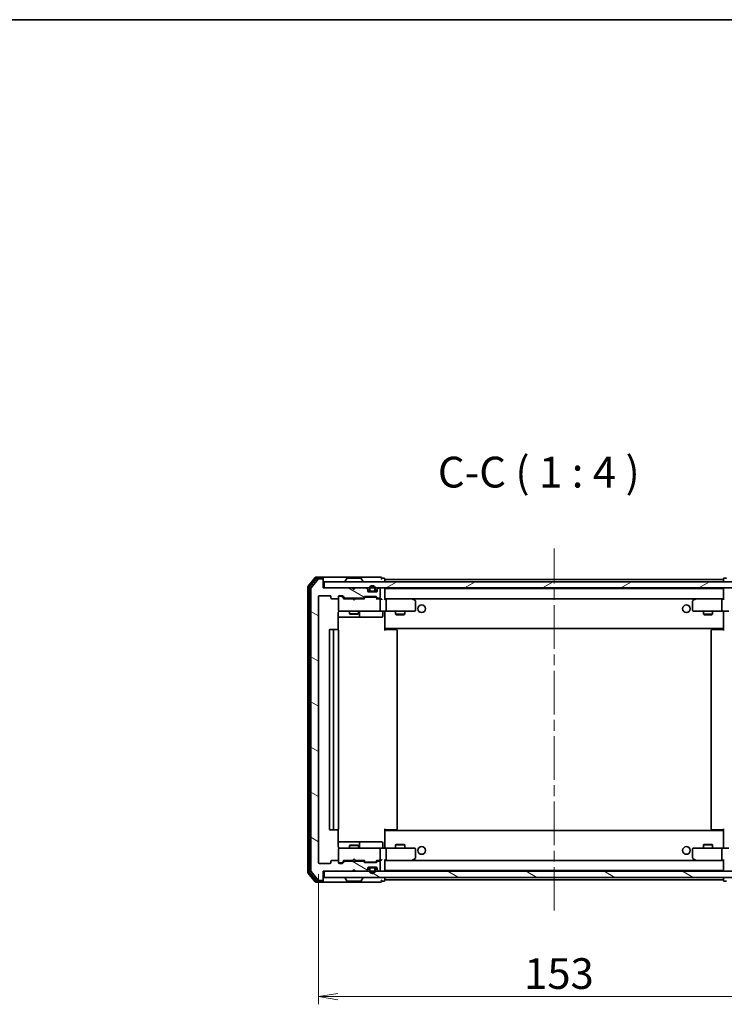
# Model space of a CAD drawing. Units: millimetres. Extents: x 36 to 6222, y 20 to 1144.
# Drawn here: x 2224 to 2453, y 824 to 1144 of the extents above; entities that cross this region are included whole.
import ezdxf

# ---------------------------------------------------------------- set-up
doc = ezdxf.new("R2010")
doc.units = ezdxf.units.MM
doc.header["$LTSCALE"] = 2.5
doc.linetypes.add('CHAIN', pattern=[0.3543, 0.2362, -0.0295, 0.0591, -0.0295])
doc.layers.get('Defpoints').update_dxf_attribs({"lineweight": 25})
for name, color, linetype, lineweight in [('Border (ISO)', 7, 'Continuous', 35), ('Centerline (ISO)', 131, 'Continuous', 18), ('Dimension (ISO)', 7, 'Continuous', 18), ('Hatch (ISO)', 1, 'Continuous', 18), ('Symbol (ISO)', 7, 'Continuous', 18), ('Visible (ISO)', 7, 'Continuous', 35)]:
    doc.layers.add(name, color=color, linetype=linetype, lineweight=lineweight)
doc.styles.add('Note Text (TK)', font='MS PGothic.ttf')
doc.dimstyles.new('Default - Method 1b (TK)', dxfattribs={"dimscale": 2.5, "dimtxt": 2.5, "dimasz": 2.5, "dimexe": 1, "dimexo": 1.5, "dimgap": 1, "dimtad": 1, "dimdsep": 46, "dimtxsty": 'Note Text (TK)', "dimblk": 'OPEN', "dimcen": 0.09, "dimdle": 5, "dimclrd": 100, "dimclre": 100, "dimclrt": 7, "dimadec": 1, "dimazin": 1, "dimtfac": 1, "dimtmove": 0, "dimatfit": 3, "dimldrblk": 'OPEN', "dimfxl": 1, "dimtolj": 1, "dimlwd": -1, "dimlwe": -1, "dimarcsym": 0})
pattern_1 = [(150.00025, (965.75, -12), (-6.34995, -10.99855), [])]
pattern_2 = [(30, (965.75, -12), (-6.35, 10.99852), [])]

# ---------------------------------------------------------------- blocks, each defined once
blk = doc.blocks.new('Borders tk図枠')
at = {"layer": 'Border (ISO)'}
blk.add_line((14.5, 289), (405.5, 289), dxfattribs=at)
blk = doc.blocks.new('_Open')
at = {"color": 0, "linetype": 'ByBlock', "lineweight": -2}
for p, q in [((-1, 0.167), (0, 0)), ((-1, -0.167), (0, 0)), ((0, 0), (-1, 0))]:
    blk.add_line(p, q, dxfattribs=at)
blk = doc.blocks.new('*D28')
at = {"layer": 'Defpoints', "color": 0}
for p in [(2321.56, 870.24), (2474.56, 870.24), (2474.56, 826.73)]:
    blk.add_point(p, dxfattribs=at)
at = {"layer": 'Dimension (ISO)', "color": 100}
for p, q in [((2321.56, 866.49), (2321.56, 824.23)), ((2474.56, 866.49), (2474.56, 824.23)), ((2327.81, 826.73), (2468.31, 826.73))]:
    blk.add_line(p, q, dxfattribs=at)
at = {"layer": 'Dimension (ISO)', "color": 100, "xscale": 6.25, "yscale": 6.25, "zscale": 6.25, "rotation": 180}
blk.add_blockref('_Open', (2321.56, 826.73), dxfattribs=at)
at = {"layer": 'Dimension (ISO)', "color": 100, "xscale": 6.25, "yscale": 6.25, "zscale": 6.25}
blk.add_blockref('_Open', (2474.56, 826.73), dxfattribs=at)
at = {"layer": 'Dimension (ISO)', "color": 7, "insert": (2388.33, 834.21), "char_height": 6.25, "attachment_point": 4, "style": 'Note Text (TK)'}
blk.add_mtext('\\A1;\\fMS PGothic|b0|i0;{\\H9.9600;153}', dxfattribs=at)

msp = doc.modelspace()

# ---------------------------------------------------------------- hatches: boundary and pattern name
at = {"layer": 'Hatch (ISO)'}
h = msp.add_hatch(dxfattribs=at)
h.set_pattern_fill('ANSI31', color=256, scale=101.6, angle=105.000246, style=0)
h.set_pattern_definition(pattern_1)
edge = h.paths.add_edge_path()
edge.add_ellipse((2322.7589, 962.1397), major_axis=(0, 0.3), ratio=1, start_angle=270, end_angle=360)
edge.add_line((2322.7589, 962.4397), (2321.6994, 962.4397))
edge.add_ellipse((2321.6994, 962.1397), major_axis=(-0.3, 0), ratio=1, start_angle=270, end_angle=320.194429)
edge.add_line((2321.4689, 962.3318), (2319.1284, 959.5231))
edge.add_ellipse((2319.3589, 959.3311), major_axis=(-0.1921, -0.2305), ratio=1, start_angle=270, end_angle=309.805571)
edge.add_line((2319.0589, 959.3311), (2319.0589, 867.5483))
edge.add_ellipse((2319.3589, 867.5483), major_axis=(0, -0.3), ratio=1, start_angle=270, end_angle=309.805571)
edge.add_line((2319.1284, 867.3563), (2321.4689, 864.5476))
edge.add_ellipse((2321.6994, 864.7397), major_axis=(0.1921, -0.2305), ratio=1, start_angle=270, end_angle=320.194429)
edge.add_line((2321.6994, 864.4397), (2322.7589, 864.4397))
edge.add_ellipse((2322.7589, 864.7397), major_axis=(0.3, 0), ratio=1, start_angle=270, end_angle=360)
edge.add_line((2323.0589, 864.7397), (2323.0589, 867.4397))
edge.add_line((2323.0589, 867.4397), (2332.5589, 867.4397))
edge.add_line((2332.5589, 867.4397), (2333.0589, 867.9397))
edge.add_line((2333.0589, 867.9397), (2333.5589, 867.4397))
edge.add_line((2333.5589, 867.4397), (2336.9346, 867.4397))
edge.add_ellipse((2336.9346, 867.7397), major_axis=(0.3, 0), ratio=1, start_angle=270, end_angle=315)
edge.add_line((2337.1468, 867.5276), (2337.471, 867.8518))
edge.add_ellipse((2337.2589, 868.064), major_axis=(0.2121, 0.2121), ratio=1, start_angle=270, end_angle=315)
edge.add_line((2337.5589, 868.064), (2337.5589, 868.4397))
edge.add_ellipse((2337.8589, 868.4397), major_axis=(0, 0.3), ratio=1, start_angle=0, end_angle=90, ccw=False)
edge.add_line((2337.8589, 868.7397), (2340.2589, 868.7397))
edge.add_ellipse((2340.2589, 868.4397), major_axis=(0.3, 0), ratio=1, start_angle=0, end_angle=90, ccw=False)
edge.add_line((2340.5589, 868.4397), (2340.5589, 868.064))
edge.add_ellipse((2340.8589, 868.064), major_axis=(0, -0.3), ratio=1, start_angle=270, end_angle=315)
edge.add_line((2340.6468, 867.8518), (2340.971, 867.5276))
edge.add_ellipse((2341.1832, 867.7397), major_axis=(0.2121, -0.2121), ratio=1, start_angle=270, end_angle=315)
edge.add_line((2341.1832, 867.4397), (2341.2589, 867.4397))
edge.add_ellipse((2341.2589, 867.7397), major_axis=(0.3, 0), ratio=1, start_angle=270, end_angle=360)
edge.add_line((2341.5589, 867.7397), (2341.5589, 870.4397))
edge.add_ellipse((2341.2589, 870.4397), major_axis=(0, 0.3), ratio=1, start_angle=270, end_angle=360)
edge.add_line((2341.2589, 870.7397), (2340.8832, 870.7397))
edge.add_ellipse((2340.8832, 870.4397), major_axis=(-0.3, 0), ratio=1, start_angle=270, end_angle=315)
edge.add_line((2340.671, 870.6518), (2340.3468, 870.3276))
edge.add_ellipse((2340.1346, 870.5397), major_axis=(-0.2121, -0.2121), ratio=1, start_angle=45, end_angle=90, ccw=False)
edge.add_line((2340.1346, 870.2397), (2336.6332, 870.2397))
edge.add_ellipse((2336.6332, 870.5397), major_axis=(-0.3, 0), ratio=1, start_angle=45, end_angle=90, ccw=False)
edge.add_line((2336.421, 870.3276), (2336.0968, 870.6518))
edge.add_ellipse((2335.8846, 870.4397), major_axis=(-0.2121, 0.2121), ratio=1, start_angle=270, end_angle=315)
edge.add_line((2335.8846, 870.7397), (2330.2332, 870.7397))
edge.add_ellipse((2330.2332, 870.4397), major_axis=(-0.3, 0), ratio=1, start_angle=270, end_angle=315)
edge.add_line((2330.021, 870.6518), (2329.3968, 870.0276))
edge.add_ellipse((2329.1846, 870.2397), major_axis=(-0.2121, -0.2121), ratio=1, start_angle=45, end_angle=90, ccw=False)
edge.add_line((2329.1846, 869.9397), (2328.3589, 869.9397))
edge.add_ellipse((2328.3589, 870.2397), major_axis=(-0.3, 0), ratio=1, start_angle=0, end_angle=90, ccw=False)
edge.add_line((2328.0589, 870.2397), (2328.0589, 870.6397))
edge.add_ellipse((2327.7589, 870.6397), major_axis=(0, 0.3), ratio=1, start_angle=270, end_angle=360)
edge.add_line((2327.7589, 870.9397), (2325.8589, 870.9397))
edge.add_ellipse((2325.8589, 870.6397), major_axis=(-0.3, 0), ratio=1, start_angle=270, end_angle=360)
edge.add_line((2325.5589, 870.6397), (2325.5589, 870.2397))
edge.add_ellipse((2325.2589, 870.2397), major_axis=(0, -0.3), ratio=1, start_angle=0, end_angle=90, ccw=False)
edge.add_line((2325.2589, 869.9397), (2321.8589, 869.9397))
edge.add_ellipse((2321.8589, 870.2397), major_axis=(-0.3, 0), ratio=1, start_angle=0, end_angle=90, ccw=False)
edge.add_line((2321.5589, 870.2397), (2321.5589, 956.6397))
edge.add_ellipse((2321.8589, 956.6397), major_axis=(0, 0.3), ratio=1, start_angle=0, end_angle=90, ccw=False)
edge.add_line((2321.8589, 956.9397), (2325.2589, 956.9397))
edge.add_ellipse((2325.2589, 956.6397), major_axis=(0.3, 0), ratio=1, start_angle=0, end_angle=90, ccw=False)
edge.add_line((2325.5589, 956.6397), (2325.5589, 956.2397))
edge.add_ellipse((2325.8589, 956.2397), major_axis=(0, -0.3), ratio=1, start_angle=270, end_angle=360)
edge.add_line((2325.8589, 955.9397), (2327.7589, 955.9397))
edge.add_ellipse((2327.7589, 956.2397), major_axis=(0.3, 0), ratio=1, start_angle=270, end_angle=360)
edge.add_line((2328.0589, 956.2397), (2328.0589, 956.6397))
edge.add_ellipse((2328.3589, 956.6397), major_axis=(0, 0.3), ratio=1, start_angle=0, end_angle=90, ccw=False)
edge.add_line((2328.3589, 956.9397), (2329.1846, 956.9397))
edge.add_ellipse((2329.1846, 956.6397), major_axis=(0.3, 0), ratio=1, start_angle=45, end_angle=90, ccw=False)
edge.add_line((2329.3968, 956.8518), (2330.021, 956.2276))
edge.add_ellipse((2330.2332, 956.4397), major_axis=(0.2121, -0.2121), ratio=1, start_angle=270, end_angle=315)
edge.add_line((2330.2332, 956.1397), (2335.8846, 956.1397))
edge.add_ellipse((2335.8846, 956.4397), major_axis=(0.3, 0), ratio=1, start_angle=270, end_angle=315)
edge.add_line((2336.0968, 956.2276), (2336.421, 956.5518))
edge.add_ellipse((2336.6332, 956.3397), major_axis=(0.2121, 0.2121), ratio=1, start_angle=45, end_angle=90, ccw=False)
edge.add_line((2336.6332, 956.6397), (2340.1346, 956.6397))
edge.add_ellipse((2340.1346, 956.3397), major_axis=(0.3, 0), ratio=1, start_angle=45, end_angle=90, ccw=False)
edge.add_line((2340.3468, 956.5518), (2340.671, 956.2276))
edge.add_ellipse((2340.8832, 956.4397), major_axis=(0.2121, -0.2121), ratio=1, start_angle=270, end_angle=315)
edge.add_line((2340.8832, 956.1397), (2341.2589, 956.1397))
edge.add_ellipse((2341.2589, 956.4397), major_axis=(0.3, 0), ratio=1, start_angle=270, end_angle=360)
edge.add_line((2341.5589, 956.4397), (2341.5589, 959.1397))
edge.add_ellipse((2341.2589, 959.1397), major_axis=(0, 0.3), ratio=1, start_angle=270, end_angle=360)
edge.add_line((2341.2589, 959.4397), (2341.1832, 959.4397))
edge.add_ellipse((2341.1832, 959.1397), major_axis=(-0.3, 0), ratio=1, start_angle=270, end_angle=315)
edge.add_line((2340.971, 959.3518), (2340.6468, 959.0276))
edge.add_ellipse((2340.8589, 958.8154), major_axis=(-0.2121, -0.2121), ratio=1, start_angle=270, end_angle=315)
edge.add_line((2340.5589, 958.8154), (2340.5589, 958.4397))
edge.add_ellipse((2340.2589, 958.4397), major_axis=(0, -0.3), ratio=1, start_angle=0, end_angle=90, ccw=False)
edge.add_line((2340.2589, 958.1397), (2337.8589, 958.1397))
edge.add_ellipse((2337.8589, 958.4397), major_axis=(-0.3, 0), ratio=1, start_angle=0, end_angle=90, ccw=False)
edge.add_line((2337.5589, 958.4397), (2337.5589, 958.8154))
edge.add_ellipse((2337.2589, 958.8154), major_axis=(0, 0.3), ratio=1, start_angle=270, end_angle=315)
edge.add_line((2337.471, 959.0276), (2337.1468, 959.3518))
edge.add_ellipse((2336.9346, 959.1397), major_axis=(-0.2121, 0.2121), ratio=1, start_angle=270, end_angle=315)
edge.add_line((2336.9346, 959.4397), (2333.5589, 959.4397))
edge.add_line((2333.5589, 959.4397), (2333.0589, 958.9397))
edge.add_line((2333.0589, 958.9397), (2332.5589, 959.4397))
edge.add_line((2332.5589, 959.4397), (2323.0589, 959.4397))
edge.add_line((2323.0589, 959.4397), (2323.0589, 962.1397))
h = msp.add_hatch(dxfattribs=at)
h.set_pattern_fill('ANSI31', color=256, scale=101.6, angle=-14.999978, style=0)
h.set_pattern_definition(pattern_2)
h.paths.add_polyline_path([(2472.7589, 959.4397), (2472.7589, 961.4397), (2323.3589, 961.4397), (2323.3589, 959.4397)])
h = msp.add_hatch(dxfattribs=at)
h.set_pattern_fill('ANSI31', color=256, scale=101.6, angle=105.000246, style=0)
h.set_pattern_definition(pattern_1)
h.paths.add_polyline_path([(2472.7589, 865.4397), (2472.7589, 867.4397), (2323.3589, 867.4397), (2323.3589, 865.4397)])
h = msp.add_hatch(dxfattribs=at)
h.set_pattern_fill('ANSI31', color=256, scale=101.6, angle=105.000246, style=0)
h.set_pattern_definition(pattern_1)
edge = h.paths.add_edge_path()
edge.add_line((2339.5589, 868.5197), (2338.5589, 868.5197))
edge.add_ellipse((2338.5589, 868.2197), major_axis=(-0.3, 0), ratio=1, start_angle=270, end_angle=360)
edge.add_line((2338.2589, 868.2197), (2338.2589, 867.7197))
edge.add_ellipse((2339.0589, 867.7197), major_axis=(0, -0.8), ratio=1, start_angle=270, end_angle=450)
edge.add_line((2339.8589, 867.7197), (2339.8589, 868.2197))
edge.add_ellipse((2339.5589, 868.2197), major_axis=(0, 0.3), ratio=1, start_angle=270, end_angle=360)
h = msp.add_hatch(dxfattribs=at)
h.set_pattern_fill('ANSI31', color=256, scale=101.6, angle=-14.999978, style=0)
h.set_pattern_definition(pattern_2)
h.paths.add_polyline_path([(2339.5089, 868.7197), (2339.5089, 868.7397), (2338.6089, 868.7397), (2338.6089, 868.7197)])

# ---------------------------------------------------------------- linework, layer by layer
at = {"layer": 'Centerline (ISO)', "linetype": 'CHAIN', "ltscale": 23.990969}
msp.add_line((2398.0589, 854.6397), (2398.0589, 972.2397), dxfattribs=at)
at = {"layer": 'Visible (ISO)'}
for p, q in [((2320.4689, 962.8318), (2318.1284, 960.0231)), ((2320.8698, 962.5318), (2318.6284, 959.8421)), ((2322.7589, 962.9397), (2320.6994, 962.9397)), ((2322.7589, 962.6397), (2321.1003, 962.6397)), ((2338.0589, 962.9397), (2322.7589, 962.9397)), ((2323.0589, 962.6397), (2323.0589, 962.3397)), ((2330.7498, 962.5487), (2330.1912, 961.6894)), ((2335.2004, 962.6397), (2330.9174, 962.6397)), ((2335.3681, 962.5487), (2335.9266, 961.6894)), ((2341.7589, 962.9397), (2338.0589, 962.9397)), ((2342.7589, 962.6397), (2342.0589, 962.6397)), ((2454.0589, 962.6397), (2453.3589, 962.6397)), ((2318.0589, 959.8311), (2318.0589, 867.0483)), ((2318.5589, 959.6501), (2318.5589, 867.2293)), ((2319.0589, 959.3311), (2319.0589, 867.5483)), ((2321.4689, 962.3318), (2319.1284, 959.5231)), ((2322.7589, 962.4397), (2321.6994, 962.4397)), ((2323.0589, 962.1397), (2323.0589, 962.3397)), ((2323.0589, 959.4397), (2323.0589, 962.1397)), ((2332.5589, 959.4397), (2323.0589, 959.4397)), ((2472.7589, 961.4397), (2323.3589, 961.4397)), ((2323.3589, 961.4397), (2323.3589, 959.4397)), ((2323.3589, 959.4397), (2472.7589, 959.4397)), ((2330.1589, 961.5397), (2330.1589, 961.5804)), ((2333.0589, 958.9397), (2332.5589, 959.4397)), ((2332.7327, 959.3518), (2332.6448, 959.4397)), ((2332.7327, 959.3518), (2333.1019, 958.9827)), ((2333.5589, 959.4397), (2333.0589, 958.9397)), ((2336.9346, 959.4397), (2333.5589, 959.4397)), ((2335.9589, 961.5397), (2335.9589, 961.5804)), ((2337.471, 959.0276), (2337.1468, 959.3518)), ((2340.971, 959.3518), (2340.6468, 959.0276)), ((2341.2589, 959.4397), (2341.1832, 959.4397)), ((2343.0589, 962.2397), (2343.0589, 962.3397)), ((2343.0589, 961.9397), (2343.0589, 962.2397)), ((2453.0589, 962.2397), (2343.0589, 962.2397)), ((2343.0589, 961.4397), (2343.0589, 961.9397)), ((2453.0589, 962.3397), (2453.0589, 962.2397)), ((2453.0589, 962.2397), (2453.0589, 961.9397)), ((2453.0589, 961.9397), (2453.0589, 961.4397)), ((2321.5589, 870.2397), (2321.5589, 956.6397)), ((2321.8589, 956.9397), (2325.2589, 956.9397)), ((2325.5589, 956.6397), (2325.5589, 956.2397)), ((2328.0589, 956.2397), (2328.0589, 956.6397)), ((2328.0589, 956.2397), (2328.0589, 952.2397)), ((2328.3589, 956.9397), (2329.1846, 956.9397)), ((2328.8481, 956.7397), (2328.3589, 956.7397)), ((2328.9846, 956.7397), (2328.8481, 956.7397)), ((2329.1968, 956.6518), (2329.9089, 955.9397)), ((2329.3968, 956.8518), (2330.021, 956.2276)), ((2330.2332, 956.1397), (2335.8846, 956.1397)), ((2331.5589, 956.1397), (2331.5589, 955.9397)), ((2334.5589, 956.1397), (2334.5589, 955.9397)), ((2336.0968, 956.2276), (2336.421, 956.5518)), ((2336.2089, 955.9397), (2336.621, 956.3518)), ((2336.6332, 956.6397), (2340.1346, 956.6397)), ((2336.9766, 956.4397), (2336.8332, 956.4397)), ((2339.7912, 956.4397), (2336.9766, 956.4397)), ((2337.5589, 958.4397), (2337.5589, 958.8154)), ((2340.2589, 958.1397), (2337.8589, 958.1397)), ((2338.0589, 959.1597), (2338.0589, 958.6597)), ((2338.2589, 958.6597), (2338.2589, 959.1597)), ((2338.2589, 959.1597), (2338.2589, 958.6597)), ((2339.5589, 958.3597), (2338.5589, 958.3597)), ((2338.5589, 958.3597), (2339.5589, 958.3597)), ((2338.5589, 958.1597), (2339.5589, 958.1597)), ((2339.5089, 958.1597), (2338.6089, 958.1597)), ((2338.6089, 958.1597), (2338.6089, 958.1397)), ((2338.6089, 958.1397), (2339.5089, 958.1397)), ((2339.5089, 958.1397), (2339.5089, 958.1597)), ((2339.9346, 956.4397), (2339.7912, 956.4397)), ((2339.8589, 959.1597), (2339.8589, 958.6597)), ((2339.8589, 958.6597), (2339.8589, 959.1597)), ((2340.0589, 958.6597), (2340.0589, 959.1597)), ((2340.1468, 956.3518), (2340.5589, 955.9397)), ((2340.3468, 956.5518), (2340.671, 956.2276)), ((2340.5589, 958.8154), (2340.5589, 958.4397)), ((2340.8832, 956.1397), (2341.2589, 956.1397)), ((2341.5589, 956.4397), (2341.5589, 959.1397)), ((2343.0589, 959.1397), (2343.0589, 959.2397)), ((2453.0589, 959.2397), (2343.0589, 959.2397)), ((2343.0589, 955.8518), (2343.0589, 959.1397)), ((2453.0589, 959.2397), (2453.0589, 959.1397)), ((2453.0589, 959.1397), (2453.0589, 955.8518)), ((2325.8589, 955.9397), (2327.7589, 955.9397)), ((2332.6448, 955.9397), (2329.7328, 955.9397)), ((2332.7048, 955.8797), (2332.6448, 955.9397)), ((2333.1448, 955.4397), (2332.7048, 955.8797)), ((2333.1448, 955.4397), (2333.5848, 955.8797)), ((2333.6448, 955.9397), (2333.5848, 955.8797)), ((2336.385, 955.9397), (2333.6448, 955.9397)), ((2341.2589, 955.9397), (2340.3828, 955.9397)), ((2341.6346, 955.9397), (2341.2589, 955.9397)), ((2341.5589, 952.2397), (2341.5589, 955.6397)), ((2343.4346, 955.9397), (2343.0589, 955.9397)), ((2352.0256, 955.9397), (2343.4346, 955.9397)), ((2343.4346, 955.9397), (2452.6832, 955.9397)), ((2343.5589, 955.6397), (2343.5589, 952.2397)), ((2351.9955, 955.6397), (2352.1511, 955.7953)), ((2352.2056, 955.8797), (2352.1256, 955.9397)), ((2352.9389, 955.3297), (2352.2056, 955.8797)), ((2353.0589, 952.2397), (2353.0589, 955.0897)), ((2443.0589, 955.0897), (2443.0589, 952.2397)), ((2443.9122, 955.8797), (2443.1789, 955.3297)), ((2443.9922, 955.9397), (2443.9122, 955.8797)), ((2444.1223, 955.6397), (2443.9667, 955.7953)), ((2452.6832, 955.9397), (2444.0922, 955.9397)), ((2452.5589, 955.6397), (2452.5589, 952.2397)), ((2453.0589, 955.9397), (2452.6832, 955.9397)), ((2327.9691, 945.8538), (2327.9691, 951.4397)), ((2327.9691, 949.9397), (2334.3819, 949.9397)), ((2328.0589, 952.2397), (2328.0589, 952.2164)), ((2328.3589, 951.9397), (2329.2443, 951.9397)), ((2329.2443, 951.9397), (2340.4407, 951.9397)), ((2331.5589, 951.9397), (2331.5589, 951.0897)), ((2331.5589, 951.0897), (2334.5589, 951.0897)), ((2331.8656, 950.9363), (2331.5589, 951.0897)), ((2334.2522, 950.9363), (2331.8656, 950.9363)), ((2334.2522, 950.9363), (2334.5589, 951.0897)), ((2334.3819, 949.9397), (2334.5534, 949.9397)), ((2334.5534, 949.9397), (2338.2279, 949.9397)), ((2334.5589, 951.9397), (2334.5589, 951.0897)), ((2334.8534, 950.2397), (2334.8534, 951.6397)), ((2338.2279, 949.9397), (2342.1576, 949.9397)), ((2340.4407, 951.9397), (2341.2589, 951.9397)), ((2343.4346, 951.9397), (2341.2589, 951.9397)), ((2342.4576, 951.6397), (2342.4576, 950.2397)), ((2343.0589, 951.932), (2343.0589, 951.7147)), ((2343.0589, 946.5397), (2343.0589, 951.7147)), ((2343.4346, 951.9397), (2351.9955, 951.9397)), ((2346.5589, 951.9397), (2346.5589, 950.8897)), ((2346.5589, 950.8897), (2349.5589, 950.8897)), ((2346.8656, 950.7363), (2346.5589, 950.8897)), ((2349.2522, 950.7363), (2346.8656, 950.7363)), ((2349.2522, 950.7363), (2349.5589, 950.8897)), ((2349.5589, 951.9397), (2349.5589, 950.8897)), ((2351.9955, 951.9397), (2352.7589, 951.9397)), ((2443.3589, 951.9397), (2444.1223, 951.9397)), ((2444.1223, 951.9397), (2452.6832, 951.9397)), ((2446.5589, 951.9397), (2446.5589, 950.8897)), ((2446.5589, 950.8897), (2449.5589, 950.8897)), ((2446.8656, 950.7363), (2446.5589, 950.8897)), ((2449.2522, 950.7363), (2446.8656, 950.7363)), ((2449.2522, 950.7363), (2449.5589, 950.8897)), ((2449.5589, 951.9397), (2449.5589, 950.8897)), ((2454.8589, 951.9397), (2452.6832, 951.9397)), ((2453.0589, 951.7147), (2453.0589, 951.932)), ((2453.0589, 951.7147), (2453.0589, 946.5397)), ((2343.0589, 946.3256), (2343.0589, 946.5397)), ((2453.0589, 946.5397), (2453.0589, 946.3256)), ((2325.0589, 945.6397), (2325.0589, 881.2397)), ((2326.6589, 945.9397), (2325.3589, 945.9397)), ((2326.3589, 945.6397), (2326.3589, 881.2397)), ((2326.8518, 945.9397), (2326.6589, 945.9397)), ((2326.8518, 945.9397), (2326.9932, 945.9397)), ((2327.7003, 945.9397), (2326.9932, 945.9397)), ((2327.7003, 945.9397), (2327.7589, 945.9397)), ((2328.0589, 881.2397), (2328.0589, 945.6397)), ((2343.0589, 946.3256), (2343.0589, 945.6397)), ((2343.0589, 946.2397), (2453.0589, 946.2397)), ((2343.0589, 945.9397), (2343.4731, 945.9397)), ((2343.3089, 946.2397), (2343.3089, 945.9397)), ((2345.8518, 945.9397), (2343.4731, 945.9397)), ((2345.8518, 945.9397), (2345.9932, 945.9397)), ((2346.7003, 945.9397), (2345.9932, 945.9397)), ((2346.7003, 945.9397), (2346.7589, 945.9397)), ((2347.0589, 881.2397), (2347.0589, 945.6397)), ((2449.0589, 945.6397), (2449.0589, 881.2397)), ((2449.3589, 945.9397), (2449.4175, 945.9397)), ((2450.1246, 945.9397), (2449.4175, 945.9397)), ((2450.1246, 945.9397), (2450.266, 945.9397)), ((2452.6447, 945.9397), (2450.266, 945.9397)), ((2452.6447, 945.9397), (2453.0589, 945.9397)), ((2452.8089, 945.9397), (2452.8089, 946.2397)), ((2453.0589, 945.6397), (2453.0589, 946.3256)), ((2325.3589, 880.9397), (2326.6589, 880.9397)), ((2326.6589, 880.9397), (2326.8518, 880.9397)), ((2326.9932, 880.9397), (2326.8518, 880.9397)), ((2326.9932, 880.9397), (2327.7003, 880.9397)), ((2327.7589, 880.9397), (2327.7003, 880.9397)), ((2327.9691, 875.4397), (2327.9691, 881.0256)), ((2343.0589, 881.2397), (2343.0589, 880.5538)), ((2343.4731, 880.9397), (2343.0589, 880.9397)), ((2453.0589, 880.6397), (2343.0589, 880.6397)), ((2343.0589, 880.3397), (2343.0589, 880.5538)), ((2343.0589, 875.1647), (2343.0589, 880.3397)), ((2343.3089, 880.9397), (2343.3089, 880.6397)), ((2343.4731, 880.9397), (2345.8518, 880.9397)), ((2345.9932, 880.9397), (2345.8518, 880.9397)), ((2345.9932, 880.9397), (2346.7003, 880.9397)), ((2346.7589, 880.9397), (2346.7003, 880.9397)), ((2449.4175, 880.9397), (2449.3589, 880.9397)), ((2449.4175, 880.9397), (2450.1246, 880.9397)), ((2450.266, 880.9397), (2450.1246, 880.9397)), ((2450.266, 880.9397), (2452.6447, 880.9397)), ((2453.0589, 880.9397), (2452.6447, 880.9397)), ((2452.8089, 880.6397), (2452.8089, 880.9397)), ((2453.0589, 880.5538), (2453.0589, 881.2397)), ((2453.0589, 880.5538), (2453.0589, 880.3397)), ((2453.0589, 880.3397), (2453.0589, 875.1647)), ((2334.3819, 876.9397), (2327.9691, 876.9397)), ((2334.5534, 876.9397), (2334.3819, 876.9397)), ((2338.2279, 876.9397), (2334.5534, 876.9397)), ((2334.8534, 875.2397), (2334.8534, 876.6397)), ((2342.1576, 876.9397), (2338.2279, 876.9397)), ((2342.4576, 875.2397), (2342.4576, 876.6397)), ((2328.0589, 874.663), (2328.0589, 874.6397)), ((2328.0589, 874.6397), (2328.0589, 870.6397)), ((2329.2443, 874.9397), (2328.3589, 874.9397)), ((2340.4407, 874.9397), (2329.2443, 874.9397)), ((2331.8656, 875.9431), (2331.5589, 875.7897)), ((2334.5589, 875.7897), (2331.5589, 875.7897)), ((2331.5589, 874.9397), (2331.5589, 875.7897)), ((2331.8656, 875.9431), (2334.2522, 875.9431)), ((2334.2522, 875.9431), (2334.5589, 875.7897)), ((2334.5589, 874.9397), (2334.5589, 875.7897)), ((2341.2589, 874.9397), (2340.4407, 874.9397)), ((2341.2589, 874.9397), (2343.4346, 874.9397)), ((2341.5589, 871.2397), (2341.5589, 874.6397)), ((2343.0589, 875.1647), (2343.0589, 874.9474)), ((2351.9955, 874.9397), (2343.4346, 874.9397)), ((2343.5589, 874.6397), (2343.5589, 871.2397)), ((2346.8656, 876.1431), (2346.5589, 875.9897)), ((2349.5589, 875.9897), (2346.5589, 875.9897)), ((2346.5589, 874.9397), (2346.5589, 875.9897)), ((2346.8656, 876.1431), (2349.2522, 876.1431)), ((2349.2522, 876.1431), (2349.5589, 875.9897)), ((2349.5589, 874.9397), (2349.5589, 875.9897)), ((2352.7589, 874.9397), (2351.9955, 874.9397)), ((2353.0589, 871.7897), (2353.0589, 874.6397)), ((2443.0589, 874.6397), (2443.0589, 871.7897)), ((2444.1223, 874.9397), (2443.3589, 874.9397)), ((2452.6832, 874.9397), (2444.1223, 874.9397)), ((2446.8656, 876.1431), (2446.5589, 875.9897)), ((2449.5589, 875.9897), (2446.5589, 875.9897)), ((2446.5589, 874.9397), (2446.5589, 875.9897)), ((2446.8656, 876.1431), (2449.2522, 876.1431)), ((2449.2522, 876.1431), (2449.5589, 875.9897)), ((2449.5589, 874.9397), (2449.5589, 875.9897)), ((2452.5589, 874.6397), (2452.5589, 871.2397)), ((2452.6832, 874.9397), (2454.8589, 874.9397)), ((2453.0589, 874.9474), (2453.0589, 875.1647)), ((2325.2589, 869.9397), (2321.8589, 869.9397)), ((2325.5589, 870.6397), (2325.5589, 870.2397)), ((2327.7589, 870.9397), (2325.8589, 870.9397)), ((2328.0589, 870.2397), (2328.0589, 870.6397)), ((2328.3589, 870.1397), (2328.8481, 870.1397)), ((2329.1846, 869.9397), (2328.3589, 869.9397)), ((2328.8481, 870.1397), (2328.9846, 870.1397)), ((2329.1968, 870.2276), (2329.9089, 870.9397)), ((2330.021, 870.6518), (2329.3968, 870.0276)), ((2329.7328, 870.9397), (2332.6448, 870.9397)), ((2335.8846, 870.7397), (2330.2332, 870.7397)), ((2331.5589, 870.7397), (2331.5589, 870.9397)), ((2332.6448, 870.9397), (2332.7048, 870.9997)), ((2333.1448, 871.4397), (2332.7048, 870.9997)), ((2333.1448, 871.4397), (2333.5848, 870.9997)), ((2333.5848, 870.9997), (2333.6448, 870.9397)), ((2333.6448, 870.9397), (2336.385, 870.9397)), ((2334.5589, 870.7397), (2334.5589, 870.9397)), ((2336.421, 870.3276), (2336.0968, 870.6518)), ((2336.2089, 870.9397), (2336.621, 870.5276)), ((2340.1346, 870.2397), (2336.6332, 870.2397)), ((2336.8332, 870.4397), (2336.9766, 870.4397)), ((2336.9766, 870.4397), (2339.7912, 870.4397)), ((2339.7912, 870.4397), (2339.9346, 870.4397)), ((2340.5589, 870.9397), (2340.1468, 870.5276)), ((2340.671, 870.6518), (2340.3468, 870.3276)), ((2340.3828, 870.9397), (2341.2589, 870.9397)), ((2341.2589, 870.7397), (2340.8832, 870.7397)), ((2341.2589, 870.9397), (2341.6346, 870.9397)), ((2341.5589, 867.7397), (2341.5589, 870.4397)), ((2343.0589, 867.7397), (2343.0589, 871.0276)), ((2343.0589, 870.9397), (2343.4346, 870.9397)), ((2343.4346, 870.9397), (2352.0256, 870.9397)), ((2452.6832, 870.9397), (2343.4346, 870.9397)), ((2351.9955, 871.2397), (2352.1511, 871.0841)), ((2352.1256, 870.9397), (2352.2056, 870.9997)), ((2352.2056, 870.9997), (2352.9389, 871.5497)), ((2443.1789, 871.5497), (2443.9122, 870.9997)), ((2443.9122, 870.9997), (2443.9922, 870.9397)), ((2444.1223, 871.2397), (2443.9667, 871.0841)), ((2444.0922, 870.9397), (2452.6832, 870.9397)), ((2452.6832, 870.9397), (2453.0589, 870.9397)), ((2453.0589, 871.0276), (2453.0589, 867.7397)), ((2318.1284, 866.8563), (2320.4689, 864.0476)), ((2318.6284, 867.0373), (2320.8698, 864.3476)), ((2319.1284, 867.3563), (2321.4689, 864.5476)), ((2323.0589, 864.7397), (2323.0589, 867.4397)), ((2323.0589, 867.4397), (2332.5589, 867.4397)), ((2472.7589, 867.4397), (2323.3589, 867.4397)), ((2323.3589, 867.4397), (2323.3589, 865.4397)), ((2332.5589, 867.4397), (2333.0589, 867.9397)), ((2332.6448, 867.4397), (2332.7327, 867.5276)), ((2332.7327, 867.5276), (2333.1019, 867.8967)), ((2333.0589, 867.9397), (2333.5589, 867.4397)), ((2333.5589, 867.4397), (2336.9346, 867.4397)), ((2337.1468, 867.5276), (2337.471, 867.8518)), ((2337.5589, 868.064), (2337.5589, 868.4397)), ((2337.8589, 868.7397), (2340.2589, 868.7397)), ((2338.0589, 868.2197), (2338.0589, 867.7197)), ((2338.2589, 867.7197), (2338.2589, 868.2197)), ((2338.2589, 868.2197), (2338.2589, 867.7197)), ((2339.5589, 868.7197), (2338.5589, 868.7197)), ((2338.5589, 868.5197), (2339.5589, 868.5197)), ((2339.5589, 868.5197), (2338.5589, 868.5197)), ((2339.5089, 868.7397), (2338.6089, 868.7397)), ((2338.6089, 868.7397), (2338.6089, 868.7197)), ((2338.6089, 868.7197), (2339.5089, 868.7197)), ((2339.5089, 868.7197), (2339.5089, 868.7397)), ((2339.8589, 868.2197), (2339.8589, 867.7197)), ((2339.8589, 867.7197), (2339.8589, 868.2197)), ((2340.0589, 867.7197), (2340.0589, 868.2197)), ((2340.5589, 868.4397), (2340.5589, 868.064)), ((2340.6468, 867.8518), (2340.971, 867.5276)), ((2341.1832, 867.4397), (2341.2589, 867.4397)), ((2343.0589, 867.6397), (2343.0589, 867.7397)), ((2343.0589, 867.6397), (2453.0589, 867.6397)), ((2453.0589, 867.7397), (2453.0589, 867.6397)), ((2320.6994, 863.9397), (2322.7589, 863.9397)), ((2321.1003, 864.2397), (2322.7589, 864.2397)), ((2321.6994, 864.4397), (2322.7589, 864.4397)), ((2322.7589, 863.9397), (2338.0589, 863.9397)), ((2323.0589, 864.5397), (2323.0589, 864.7397)), ((2323.0589, 864.5397), (2323.0589, 864.2397)), ((2323.3589, 865.4397), (2472.7589, 865.4397)), ((2330.1589, 865.3397), (2330.1589, 865.299)), ((2330.7498, 864.3307), (2330.1912, 865.19)), ((2330.9174, 864.2397), (2335.2004, 864.2397)), ((2335.3681, 864.3307), (2335.9266, 865.19)), ((2335.9589, 865.3397), (2335.9589, 865.299)), ((2338.0589, 863.9397), (2341.7589, 863.9397)), ((2342.0589, 864.2397), (2342.7589, 864.2397)), ((2343.0589, 864.9397), (2343.0589, 865.4397)), ((2343.0589, 864.6397), (2343.0589, 864.9397)), ((2343.0589, 864.5397), (2343.0589, 864.6397)), ((2343.0589, 864.6397), (2453.0589, 864.6397)), ((2453.0589, 865.4397), (2453.0589, 864.9397)), ((2453.0589, 864.9397), (2453.0589, 864.6397)), ((2453.0589, 864.6397), (2453.0589, 864.5397)), ((2453.3589, 864.2397), (2454.0589, 864.2397))]:
    msp.add_line(p, q, dxfattribs=at)
for centre in [(2355.0589, 952.6897), (2441.0589, 952.6897), (2355.0589, 874.1897), (2441.0589, 874.1897)]:
    msp.add_circle(centre, 1.25, dxfattribs=at)
for centre, radius, start, end in [((2320.6994, 962.6397), 0.3, 90, 140.194429), ((2321.1003, 962.3397), 0.3, 90, 140.194429), ((2322.7589, 962.6397), 0.3, 0, 90), ((2322.7589, 962.3397), 0.3, 0, 90), ((2330.9174, 962.4397), 0.2, 90, 146.976132), ((2335.2004, 962.4397), 0.2, 33.023868, 90), ((2341.7589, 962.6397), 0.3, 0, 90), ((2341.7589, 962.6397), 0.3, 270, 0), ((2342.7589, 962.3397), 0.3, 0, 90), ((2453.3589, 962.3397), 0.3, 90, 180), ((2318.3589, 959.8311), 0.3, 140.194429, 180), ((2318.8589, 959.6501), 0.3, 140.194429, 180), ((2319.3589, 959.3311), 0.3, 140.194429, 180), ((2321.6994, 962.1397), 0.3, 90, 140.194429), ((2322.7589, 962.1397), 0.3, 0, 90), ((2330.3589, 961.5804), 0.2, 146.976132, 180), ((2330.2589, 961.5397), 0.1, 180, 270), ((2332.9448, 959.1397), 0.3, 135, 146.686674), ((2335.8589, 961.5397), 0.1, 270, 0), ((2335.7589, 961.5804), 0.2, 0, 33.023868), ((2336.9346, 959.1397), 0.3, 45, 90), ((2339.0589, 959.1597), 1, 0, 180), ((2339.0589, 959.1597), 0.8, 0, 180), ((2339.0589, 959.1597), 0.8, 0, 180), ((2341.1832, 959.1397), 0.3, 90, 135), ((2341.2589, 959.1397), 0.3, 0, 90), ((2342.7589, 959.1397), 0.3, 0, 90), ((2453.3589, 959.1397), 0.3, 90, 180), ((2321.8589, 956.6397), 0.3, 90, 180), ((2325.2589, 956.6397), 0.3, 0, 90), ((2325.8589, 956.2397), 0.3, 180, 270), ((2327.7589, 956.2397), 0.3, 270, 0), ((2328.3589, 956.6397), 0.3, 90, 180), ((2328.3589, 956.4397), 0.3, 90, 180), ((2329.1846, 956.6397), 0.3, 45, 90), ((2330.2332, 956.4397), 0.3, 225, 270), ((2335.8846, 956.4397), 0.3, 270, 315), ((2336.6332, 956.3397), 0.3, 90, 135), ((2337.2589, 958.8154), 0.3, 0, 45), ((2337.8589, 958.4397), 0.3, 180, 270), ((2338.5589, 958.6597), 0.5, 180, 270), ((2338.5589, 958.6597), 0.3, 180, 270), ((2338.5589, 958.6597), 0.3, 180, 270), ((2339.5589, 958.6597), 0.3, 270, 0), ((2339.5589, 958.6597), 0.5, 270, 0), ((2339.5589, 958.6597), 0.3, 270, 0), ((2340.1346, 956.3397), 0.3, 45, 90), ((2340.2589, 958.4397), 0.3, 270, 0), ((2340.8589, 958.8154), 0.3, 135, 180), ((2340.8832, 956.4397), 0.3, 225, 270), ((2341.2589, 956.4397), 0.3, 270, 0), ((2341.2589, 955.6397), 0.3, 66.562016, 90), ((2341.2589, 955.6397), 0.3, 0, 31.244455), ((2352.0256, 955.6397), 0.3, 66.562004, 90), ((2352.0256, 955.6397), 0.3, 53.130102, 66.562021), ((2352.7589, 955.0897), 0.3, 0, 53.130102), ((2443.3589, 955.0897), 0.3, 126.869898, 180), ((2444.0922, 955.6397), 0.3, 113.437984, 126.869898), ((2444.0922, 955.6397), 0.3, 90, 113.437984), ((2328.3589, 952.2397), 0.3, 180, 270), ((2328.3589, 952.2143), 0.3, 180, 284.477512), ((2328.5589, 951.4397), 0.5, 90, 104.477512), ((2334.5534, 950.2397), 0.3, 270, 0), ((2335.1534, 951.6397), 0.3, 90, 180), ((2341.2589, 952.2397), 0.3, 270, 0), ((2342.1576, 950.2397), 0.3, 270, 0), ((2342.7576, 951.6397), 0.3, 90, 180), ((2352.7589, 952.2397), 0.3, 270, 0), ((2443.3589, 952.2397), 0.3, 180, 270), ((2325.3589, 945.6397), 0.3, 90, 180), ((2326.6589, 945.6397), 0.3, 90, 180), ((2327.7589, 945.6397), 0.3, 0, 90), ((2346.7589, 945.6397), 0.3, 0, 90), ((2449.3589, 945.6397), 0.3, 90, 180), ((2325.3589, 881.2397), 0.3, 180, 270), ((2326.6589, 881.2397), 0.3, 180, 270), ((2327.7589, 881.2397), 0.3, 270, 0), ((2346.7589, 881.2397), 0.3, 270, 0), ((2449.3589, 881.2397), 0.3, 180, 270), ((2334.5534, 876.6397), 0.3, 0, 90), ((2342.1576, 876.6397), 0.3, 0, 90), ((2328.3589, 874.6651), 0.3, 75.522488, 180), ((2328.3589, 874.6397), 0.3, 90, 180), ((2328.5589, 875.4397), 0.5, 255.522488, 270), ((2335.1534, 875.2397), 0.3, 180, 270), ((2341.2589, 874.6397), 0.3, 0, 90), ((2342.7576, 875.2397), 0.3, 180, 270), ((2352.7589, 874.6397), 0.3, 0, 90), ((2443.3589, 874.6397), 0.3, 90, 180), ((2321.8589, 870.2397), 0.3, 180, 270), ((2325.2589, 870.2397), 0.3, 270, 0), ((2325.8589, 870.6397), 0.3, 90, 180), ((2327.7589, 870.6397), 0.3, 0, 90), ((2328.3589, 870.4397), 0.3, 180, 270), ((2328.3589, 870.2397), 0.3, 180, 270), ((2329.1846, 870.2397), 0.3, 270, 315), ((2330.2332, 870.4397), 0.3, 90, 135), ((2335.8846, 870.4397), 0.3, 45, 90), ((2336.6332, 870.5397), 0.3, 225, 270), ((2340.1346, 870.5397), 0.3, 270, 315), ((2340.8832, 870.4397), 0.3, 90, 135), ((2341.2589, 871.2397), 0.3, 270, 293.437996), ((2341.2589, 870.4397), 0.3, 0, 90), ((2341.2589, 871.2397), 0.3, 328.755545, 0), ((2352.0256, 871.2397), 0.3, 270, 293.437984), ((2352.0256, 871.2397), 0.3, 293.437984, 306.869898), ((2352.7589, 871.7897), 0.3, 306.869898, 0), ((2443.3589, 871.7897), 0.3, 180, 233.130102), ((2444.0922, 871.2397), 0.3, 233.130102, 246.562021), ((2444.0922, 871.2397), 0.3, 246.562004, 270), ((2318.3589, 867.0483), 0.3, 180, 219.805571), ((2318.8589, 867.2293), 0.3, 180, 219.805571), ((2319.3589, 867.5483), 0.3, 180, 219.805571), ((2332.9448, 867.7397), 0.3, 213.313326, 225), ((2336.9346, 867.7397), 0.3, 270, 315), ((2337.2589, 868.064), 0.3, 315, 0), ((2337.8589, 868.4397), 0.3, 90, 180), ((2338.5589, 868.2197), 0.5, 90, 180), ((2339.0589, 867.7197), 1, 180, 0), ((2338.5589, 868.2197), 0.3, 90, 180), ((2338.5589, 868.2197), 0.3, 90, 180), ((2339.0589, 867.7197), 0.8, 180, 0), ((2339.0589, 867.7197), 0.8, 180, 0), ((2339.5589, 868.2197), 0.5, 0, 90), ((2339.5589, 868.2197), 0.3, 0, 90), ((2339.5589, 868.2197), 0.3, 0, 90), ((2340.2589, 868.4397), 0.3, 0, 90), ((2340.8589, 868.064), 0.3, 180, 225), ((2341.1832, 867.7397), 0.3, 225, 270), ((2341.2589, 867.7397), 0.3, 270, 0), ((2342.7589, 867.7397), 0.3, 270, 0), ((2453.3589, 867.7397), 0.3, 180, 270), ((2320.6994, 864.2397), 0.3, 219.805571, 270), ((2321.1003, 864.5397), 0.3, 219.805571, 270), ((2321.6994, 864.7397), 0.3, 219.805571, 270), ((2322.7589, 864.7397), 0.3, 270, 0), ((2322.7589, 864.5397), 0.3, 270, 0), ((2322.7589, 864.2397), 0.3, 270, 0), ((2330.2589, 865.3397), 0.1, 90, 180), ((2330.3589, 865.299), 0.2, 180, 213.023868), ((2330.9174, 864.4397), 0.2, 213.023868, 270), ((2335.2004, 864.4397), 0.2, 270, 326.976132), ((2335.8589, 865.3397), 0.1, 0, 90), ((2335.7589, 865.299), 0.2, 326.976132, 0), ((2341.7589, 864.2397), 0.3, 0, 90), ((2341.7589, 864.2397), 0.3, 270, 0), ((2342.7589, 864.5397), 0.3, 270, 0), ((2453.3589, 864.5397), 0.3, 180, 270)]:
    msp.add_arc(centre, radius, start, end, dxfattribs=at)
for centre, major_axis, ratio, start_param, end_param in [((2328.9846, 956.4397), (0.3, 0), 0.99985076, 0.78532354, 1.57079633), ((2336.8332, 956.1397), (-0.3, 0), 0.99985076, 4.71238898, 5.49786177), ((2339.9346, 956.1397), (0.3, 0), 0.99985076, 0.78532354, 1.57079633), ((2329.6297, 955.6397), (-0.1246, -0.2958), 0.40041045, 3.30861727, 3.95211838), ((2336.4881, 955.6397), (0.1246, -0.2958), 0.40041045, 2.33106693, 2.97456804), ((2340.2797, 955.6397), (-0.1246, -0.2958), 0.40041045, 3.30861727, 3.95211838), ((2341.2267, 955.6397), (0.6487, 0.2044), 0.33843751, 1.23011504, 1.46454615), ((2341.2589, 955.6623), (0.2515, 0.483), 0.33843751, 4.88684285, 5.16156968), ((2341.6346, 955.6397), (0.4243, 0), 0.70710678, 0.78539816, 1.57079633), ((2341.9346, 955.6397), (0.2772, -0.2772), 0.41421356, 1.17809725, 1.96349541), ((2342.7589, 955.6397), (0.2772, 0.2772), 0.41421356, 5.10508806, 5.89048623), ((2343.4346, 955.6397), (0, 0.3), 0.41421356, 4.71238898, 6.28318531), ((2351.9955, 955.6623), (-0.2411, 0.4823), 0.37002441, 4.52944541, 4.80417225), ((2444.1223, 955.6623), (0.2411, 0.4823), 0.37002441, 1.47901306, 1.75373989), ((2452.6832, 955.6397), (0, -0.3), 0.41421356, 3.14159265, 4.71238898), ((2453.3589, 955.6397), (0.2772, -0.2772), 0.41421356, 3.53429174, 4.3196899), ((2343.4346, 952.2397), (0, 0.3), 0.41421356, 3.14159265, 4.71238898), ((2452.6832, 952.2397), (0, -0.3), 0.41421356, 4.71238898, 6.28318531), ((2343.4346, 874.6397), (0, 0.3), 0.41421356, 4.71238898, 6.28318531), ((2452.6832, 874.6397), (0, -0.3), 0.41421356, 3.14159265, 4.71238898), ((2328.9846, 870.4397), (0.3, 0), 0.99985076, 4.71238898, 5.49786177), ((2329.6297, 871.2397), (-0.1246, 0.2958), 0.40041045, 2.33106693, 2.97456804), ((2336.4881, 871.2397), (0.1246, 0.2958), 0.40041045, 3.30861727, 3.95211838), ((2336.8332, 870.7397), (-0.3, 0), 0.99985076, 0.78532354, 1.57079633), ((2339.9346, 870.7397), (0.3, 0), 0.99985076, 4.71238898, 5.49786177), ((2340.2797, 871.2397), (-0.1246, 0.2958), 0.40041045, 2.33106693, 2.97456804), ((2341.2267, 871.2397), (0.6487, -0.2044), 0.33843751, 4.81863915, 5.05307036), ((2341.2589, 871.2172), (0.2515, -0.483), 0.33843751, 1.12161563, 1.39634246), ((2341.6346, 871.2397), (0.4243, 0), 0.70710678, 4.71238898, 5.49778714), ((2341.9346, 871.2397), (-0.2772, -0.2772), 0.41421356, 1.17809725, 1.96349541), ((2342.7589, 871.2397), (0.2772, -0.2772), 0.41421356, 0.39269908, 1.17809725), ((2343.4346, 871.2397), (0, 0.3), 0.41421356, 3.14159265, 4.71238898), ((2351.9955, 871.2172), (-0.2411, -0.4823), 0.37002441, 1.47901306, 1.75373989), ((2444.1223, 871.2172), (0.2411, -0.4823), 0.37002441, 4.52944541, 4.80417225), ((2452.6832, 871.2397), (0, -0.3), 0.41421356, 4.71238898, 6.28318531), ((2453.3589, 871.2397), (-0.2772, -0.2772), 0.41421356, 5.10508806, 5.89048623)]:
    msp.add_ellipse(centre, major_axis=major_axis, ratio=ratio, start_param=start_param, end_param=end_param, dxfattribs=at)
for points, knots in [([(2341.3782, 955.915), (2341.3838, 955.9125), (2341.3893, 955.91), (2341.4232, 955.8928), (2341.4494, 955.8734), (2341.4867, 955.8362), (2341.5032, 955.8154), (2341.5154, 955.7953)], [0.3810312192, 0.3810312192, 0.3810312192, 0.3810312192, 0.382741903, 0.382741903, 0.3917616542, 0.3917616542, 0.3985536381, 0.3985536381, 0.3985536381, 0.3985536381]), ([(2352.1449, 955.915), (2352.146, 955.9122), (2352.147, 955.9093), (2352.1519, 955.8926), (2352.1547, 955.8711), (2352.1548, 955.8341), (2352.1536, 955.8145), (2352.1511, 955.7953)], [0.250886766, 0.250886766, 0.250886766, 0.250886766, 0.2528779694, 0.2528779694, 0.2619584182, 0.2619584182, 0.268388032, 0.268388032, 0.268388032, 0.268388032]), ([(2443.9729, 955.915), (2443.972, 955.9125), (2443.971, 955.91), (2443.9658, 955.8928), (2443.9633, 955.8734), (2443.9629, 955.8362), (2443.9641, 955.8154), (2443.9667, 955.7953)], [0.3810312192, 0.3810312192, 0.3810312192, 0.3810312192, 0.382741903, 0.382741903, 0.3917616542, 0.3917616542, 0.3985536381, 0.3985536381, 0.3985536381, 0.3985536381]), ([(2328.0589, 951.7147), (2328.0386, 951.6861), (2328.0213, 951.6553), (2327.9843, 951.5706), (2327.9691, 951.5), (2327.9691, 951.4397)], [0.1237212871, 0.1237212871, 0.1237212871, 0.1237212871, 0.1333697264, 0.1333697264, 0.1514440253, 0.1514440253, 0.1514440253, 0.1514440253]), ([(2328.0589, 951.7147), (2328.0785, 951.7422), (2328.101, 951.7676), (2328.1706, 951.834), (2328.2366, 951.8762), (2328.3102, 951.9056), (2328.324, 951.9105), (2328.3383, 951.915)], [-0.1237212871, -0.1237212871, -0.1237212871, -0.1237212871, -0.1144259318, -0.1144259318, -0.0948543073, -0.0948543073, -0.0906267725, -0.0906267725, -0.0906267725, -0.0906267725]), ([(2344.2214, 951.9397), (2344.1521, 951.9397), (2344.0802, 951.9372), (2343.9319, 951.9302), (2343.8553, 951.9258), (2343.6983, 951.9185), (2343.6179, 951.9156), (2343.456, 951.9137), (2343.3746, 951.9147), (2343.2143, 951.9197), (2343.1355, 951.9237), (2343.0589, 951.9277)], [0, 0, 0, 0, 0.022954349, 0.022954349, 0.045908698, 0.045908698, 0.068863048, 0.068863048, 0.091817397, 0.091817397, 0.114771746, 0.114771746, 0.114771746, 0.114771746]), ([(2451.8964, 951.9397), (2451.9657, 951.9397), (2452.0376, 951.9372), (2452.1859, 951.9302), (2452.2625, 951.9258), (2452.4195, 951.9185), (2452.4999, 951.9156), (2452.6618, 951.9137), (2452.7432, 951.9147), (2452.9035, 951.9197), (2452.9823, 951.9237), (2453.0589, 951.9277)], [0, 0, 0, 0, 0.022954349, 0.022954349, 0.045908698, 0.045908698, 0.068863048, 0.068863048, 0.091817397, 0.091817397, 0.114771746, 0.114771746, 0.114771746, 0.114771746]), ([(2327.9691, 875.4397), (2327.9691, 875.3795), (2327.9843, 875.3088), (2328.0213, 875.2241), (2328.0386, 875.1933), (2328.0589, 875.1647)], [0.1514440253, 0.1514440253, 0.1514440253, 0.1514440253, 0.1695183242, 0.1695183242, 0.1791667634, 0.1791667634, 0.1791667634, 0.1791667634]), ([(2328.3383, 874.9644), (2328.324, 874.9689), (2328.3102, 874.9738), (2328.2366, 875.0032), (2328.1706, 875.0454), (2328.101, 875.1118), (2328.0785, 875.1372), (2328.0589, 875.1647)], [0.0906267725, 0.0906267725, 0.0906267725, 0.0906267725, 0.0948543073, 0.0948543073, 0.1144259318, 0.1144259318, 0.1237212871, 0.1237212871, 0.1237212871, 0.1237212871]), ([(2344.2214, 874.9397), (2344.1521, 874.9397), (2344.0802, 874.9422), (2343.9319, 874.9492), (2343.8553, 874.9536), (2343.6983, 874.9609), (2343.6179, 874.9638), (2343.456, 874.9657), (2343.3746, 874.9647), (2343.2143, 874.9597), (2343.1355, 874.9557), (2343.0589, 874.9517)], [0, 0, 0, 0, 0.022954349, 0.022954349, 0.045908698, 0.045908698, 0.068863048, 0.068863048, 0.091817397, 0.091817397, 0.114771746, 0.114771746, 0.114771746, 0.114771746]), ([(2451.8964, 874.9397), (2451.9657, 874.9397), (2452.0376, 874.9422), (2452.1859, 874.9492), (2452.2625, 874.9536), (2452.4195, 874.9609), (2452.4999, 874.9638), (2452.6618, 874.9657), (2452.7432, 874.9647), (2452.9035, 874.9597), (2452.9823, 874.9557), (2453.0589, 874.9517)], [0, 0, 0, 0, 0.022954349, 0.022954349, 0.045908698, 0.045908698, 0.068863048, 0.068863048, 0.091817397, 0.091817397, 0.114771746, 0.114771746, 0.114771746, 0.114771746]), ([(2341.3782, 870.9645), (2341.3845, 870.9672), (2341.3906, 870.9701), (2341.4231, 870.9868), (2341.4522, 871.0083), (2341.4884, 871.0453), (2341.5037, 871.0649), (2341.5154, 871.0841)], [0.250886766, 0.250886766, 0.250886766, 0.250886766, 0.2528779694, 0.2528779694, 0.2619584182, 0.2619584182, 0.268388032, 0.268388032, 0.268388032, 0.268388032]), ([(2352.1449, 870.9645), (2352.1459, 870.9669), (2352.1468, 870.9694), (2352.152, 870.9867), (2352.1545, 871.006), (2352.155, 871.0432), (2352.1537, 871.064), (2352.1511, 871.0841)], [0.3810312192, 0.3810312192, 0.3810312192, 0.3810312192, 0.382741903, 0.382741903, 0.3917616542, 0.3917616542, 0.3985536381, 0.3985536381, 0.3985536381, 0.3985536381]), ([(2443.9729, 870.9645), (2443.9718, 870.9672), (2443.9708, 870.9701), (2443.9659, 870.9868), (2443.9631, 871.0083), (2443.963, 871.0453), (2443.9642, 871.0649), (2443.9667, 871.0841)], [0.250886766, 0.250886766, 0.250886766, 0.250886766, 0.2528779694, 0.2528779694, 0.2619584182, 0.2619584182, 0.268388032, 0.268388032, 0.268388032, 0.268388032])]:
    msp.add_open_spline(points, degree=3, knots=knots, dxfattribs=at)

# ---------------------------------------------------------------- block references
at = {"xscale": 4, "yscale": 4, "zscale": 4}
msp.add_blockref('Borders tk図枠', (965.75, -12), dxfattribs=at)

# ---------------------------------------------------------------- texts
at = {"layer": 'Symbol (ISO)', "color": 7, "insert": (2360.2999, 988.9397), "char_height": 10, "attachment_point": 7, "style": 'Note Text (TK)'}
msp.add_mtext('C-C ( 1 : 4 )', dxfattribs=at)

# ---------------------------------------------------------------- dimensions: what is measured, and where the dimension line sits
at = {"layer": 'Dimension (ISO)', "color": 100}
dim = msp.add_linear_dim(base=(2474.5589, 826.7255), p1=(2321.5589, 870.2397), p2=(2474.5589, 870.2397), text='\\fMS PGothic|b0|i0;{\\H9.9600;<>}', dimstyle='Default - Method 1b (TK)', override={"dimgap": 1, "dimdec": 0, "dimtol": 0, "dimlim": 0, "dimtp": 0, "dimtm": 0, "dimtdec": 0, "dimtofl": 0, "dimatfit": 1}, dxfattribs=at)
dim.commit()
dim.dimension.update_dxf_attribs({"geometry": '*D28', "text_midpoint": (2398.0589, 826.7255), "dimtype": 160})

doc.saveas('drawing.dxf')
